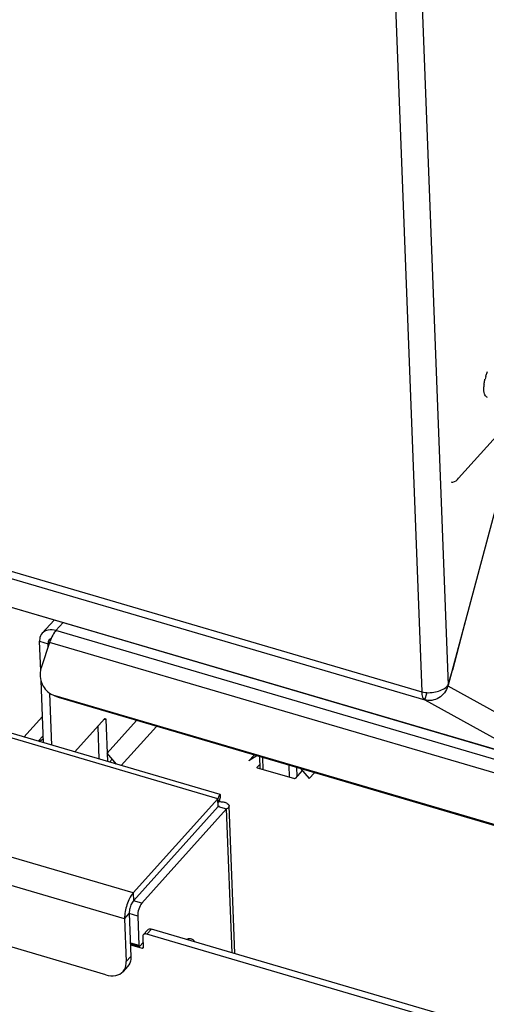
# Model space of a CAD drawing. Units: millimetres. Extents: x 0 to 4200, y 0 to 2970.
# Drawn here: x 3255 to 3352, y 157 to 362 of the extents above; entities that cross this region are included whole.
import ezdxf

# ---------------------------------------------------------------- set-up
doc = ezdxf.new("R2010")
doc.units = ezdxf.units.MM
doc.header["$LTSCALE"] = 231
for name, color, linetype in [('BKNG-GESLOTEN-4_0X9_5-AL-RTEKEN', 7, 'CONTINUOUS'), ('DIN603-M8X80-STAALTEKEN', 7, 'CONTINUOUS'), ('INCA020-00000000TEKEN', 7, 'CONTINUOUS'), ('INCA025-08500000TEKEN', 7, 'CONTINUOUS'), ('INCA026-08500000TEKEN', 7, 'CONTINUOUS'), ('INCA049-00000000TEKEN', 7, 'CONTINUOUS'), ('INCA063-00000000TEKEN', 7, 'CONTINUOUS'), ('INCAL085-00000000TEKEN', 7, 'CONTINUOUS')]:
    doc.layers.add(name, color=color, linetype=linetype)

msp = doc.modelspace()

# ---------------------------------------------------------------- linework, layer by layer
at = {"layer": 'BKNG-GESLOTEN-4_0X9_5-AL-RTEKEN', "color": 5, "linetype": 'Continuous'}
msp.add_line((3351.24, 284.93), (3351.24, 284.94), dxfattribs=at)
for centre, radius, start, end in [((3361.13, 284.72), 9.92, 163.2473, 166.539), ((3358.09, 285.13), 6.85, 176.7097, 177.5688), ((3358.43, 285.11), 7.19, 175.5797, 176.7077), ((3359, 285.07), 7.77, 173.5513, 175.2323), ((3358.67, 285.1), 7.44, 175.2415, 175.5842)]:
    msp.add_arc(centre, radius, start, end, dxfattribs=at)
for points, knots in [([(3351.62, 287.58), (3351.65, 287.67), (3351.76, 288.03), (3351.9, 288.38), (3352.01, 288.64)], [0, 0, 0, 0, 0.253142, 1, 1, 1, 1]), ([(3351.28, 285.94), (3351.29, 286.03), (3351.34, 286.39), (3351.41, 286.76), (3351.47, 287.03)], [0, 0, 0, 0, 0.243438, 1, 1, 1, 1]), ([(3351.24, 284.94), (3351.24, 284.98), (3351.23, 285.14), (3351.24, 285.3), (3351.24, 285.42)], [0, 0, 0, 0, 0.242438, 1, 1, 1, 1]), ([(3352.02, 283.22), (3351.9, 283.25), (3351.67, 283.41), (3351.44, 283.8), (3351.29, 284.32), (3351.25, 284.72), (3351.24, 284.93)], [0, 0, 0, 0, 0.181115, 0.39911, 0.671534, 1, 1, 1, 1])]:
    msp.add_open_spline(points, degree=3, knots=knots, dxfattribs=at)
at = {"layer": 'DIN603-M8X80-STAALTEKEN', "color": 5, "linetype": 'Continuous'}
for p, q in [((3304.77, 206.14), (3304.68, 208.66)), ((3305.39, 205.96), (3305.29, 208.48)), ((3310.72, 206.89), (3310.82, 204.37)), ((3312.45, 204.59), (3312.38, 206.4))]:
    msp.add_line(p, q, dxfattribs=at)
at = {"layer": 'INCA020-00000000TEKEN', "color": 7, "linetype": 'Continuous'}
for p, q in [((3302.41, 207.78), (3303.51, 209)), ((3304.05, 208.84), (3302.41, 207.78)), ((3313.17, 206.17), (3314.93, 204.11)), ((3316.03, 205.33), (3314.93, 204.11))]:
    msp.add_line(p, q, dxfattribs=at)
at = {"layer": 'INCA020-00000000TEKEN', "color": 5, "linetype": 'Continuous'}
for p, q in [((3304.14, 206.46), (3304.74, 207.13)), ((3304.14, 206.35), (3304.14, 206.46)), ((3311.78, 204.09), (3304.22, 206.3)), ((3313.51, 205.77), (3312.05, 204.14)), ((3281.43, 172.72), (3280.48, 171.66)), ((3282.15, 172.86), (3281.2, 171.8)), ((3466.25, 117.53), (3281.2, 171.8)), ((3467.2, 118.59), (3282.15, 172.86)), ((3280.35, 171.25), (3280.43, 168.99)), ((3277.8, 169.6), (3280.26, 168.88)), ((3280.26, 168.88), (3280.43, 169.06))]:
    msp.add_line(p, q, dxfattribs=at)
for points in [[(3304.11, 206.4), (3304.11, 206.42), (3304.12, 206.45), (3304.14, 206.46)], [(3280.41, 168.9), (3280.37, 168.87), (3280.31, 168.86), (3280.26, 168.88)], [(3280.43, 168.99), (3280.43, 168.96), (3280.43, 168.93), (3280.41, 168.9)]]:
    msp.add_open_spline(points, degree=3, dxfattribs=at)
for points, knots in [([(3304.22, 206.3), (3304.2, 206.31), (3304.16, 206.32), (3304.11, 206.37), (3304.11, 206.4)], [0, 0, 0, 0, 0.30904, 1, 1, 1, 1]), ([(3312.05, 204.14), (3312.03, 204.13), (3311.96, 204.07), (3311.85, 204.07), (3311.78, 204.09)], [0, 0, 0, 0, 0.217807, 1, 1, 1, 1]), ([(3281.2, 171.8), (3281.06, 171.84), (3280.8, 171.87), (3280.56, 171.75), (3280.48, 171.66)], [0, 0, 0, 0, 0.539571, 1, 1, 1, 1]), ([(3281.43, 172.72), (3281.51, 172.8), (3281.76, 172.93), (3282.02, 172.9), (3282.15, 172.86)], [0, 0, 0, 0, 0.460429, 1, 1, 1, 1]), ([(3280.48, 171.66), (3280.41, 171.58), (3280.35, 171.43), (3280.35, 171.29), (3280.35, 171.25)], [0, 0, 0, 0, 0.731513, 1, 1, 1, 1])]:
    msp.add_open_spline(points, degree=3, knots=knots, dxfattribs=at)
at = {"layer": 'INCA025-08500000TEKEN', "color": 5, "linetype": 'Continuous'}
msp.add_line((3346, 266.47), (3361.21, 283.4), dxfattribs=at)
msp.add_open_spline([(3344.44, 265.71), (3344.55, 265.68), (3345.17, 265.65), (3345.68, 266.11), (3346, 266.47)], degree=3, knots=[0, 0, 0, 0, 0.198137, 1, 1, 1, 1], dxfattribs=at)
at = {"layer": 'INCA026-08500000TEKEN', "color": 5, "linetype": 'Continuous'}
for p, q in [((3332.04, 386.72), (3338.32, 222.12)), ((3337.63, 385.08), (3343.8, 223.52)), ((3082.5, 297.14), (3338.32, 222.12)), ((3083.14, 295.48), (3338.97, 220.45)), ((3106.3, 282.68), (3362.13, 207.66)), ((3106.31, 282.7), (3362.13, 207.67)), ((3359.28, 281.24), (3343.8, 223.52)), ((3347.26, 236.44), (3344.75, 226.59)), ((3343.78, 223.34), (3344.75, 226.59)), ((3344.75, 226.59), (3344.63, 226.62)), ((3343.78, 223.34), (3343.66, 223.37)), ((3343.78, 223.34), (3367.99, 209.98)), ((3343.84, 223.69), (3343.89, 223.68)), ((3338.97, 220.45), (3339.47, 221.96)), ((3338.97, 220.45), (3362.13, 207.67))]:
    msp.add_line(p, q, dxfattribs=at)
for centre, radius, start, end in [((3341.58, 225.25), 2.81, 314.5271, 319.1339), ((3341.77, 225.08), 2.56, 319.1577, 322.3789)]:
    msp.add_arc(centre, radius, start, end, dxfattribs=at)
for points, knots in [([(3338.32, 222.12), (3339.25, 221.89), (3341.13, 221.89), (3342.93, 222.63), (3343.55, 223.24)], [0, 0, 0, 0, 0.521992, 1, 1, 1, 1]), ([(3343.78, 223.34), (3343.63, 222.83), (3343.14, 221.86), (3341.95, 220.79), (3340.48, 220.25), (3339.44, 220.31), (3338.97, 220.45)], [0, 0, 0, 0, 0.258092, 0.513415, 0.760884, 1, 1, 1, 1]), ([(3338.32, 222.12), (3338.34, 221.75), (3338.4, 221.15), (3338.75, 220.57), (3338.97, 220.45)], [0, 0, 0, 0, 0.595146, 1, 1, 1, 1])]:
    msp.add_open_spline(points, degree=3, knots=knots, dxfattribs=at)
at = {"layer": 'INCA049-00000000TEKEN', "color": 5, "linetype": 'Continuous'}
for p, q in [((3295.98, 199.93), (3167.63, 237.57)), ((3296.45, 200.77), (3169.66, 237.95)), ((3278.38, 180.36), (3150.03, 218)), ((3276.6, 175.01), (3148.25, 212.65)), ((3272.7, 163.36), (3153.14, 198.42)), ((3295.98, 199.93), (3278.38, 180.36)), ((3296.04, 198.32), (3278.45, 178.74)), ((3296.04, 198.32), (3295.98, 199.93)), ((3296.03, 198.86), (3296.07, 199.29)), ((3296.04, 198.32), (3297.8, 197.8)), ((3296.05, 199.11), (3296.25, 199.33)), ((3299.47, 167.78), (3298.3, 198.45)), ((3297.8, 197.8), (3280.2, 178.22)), ((3298.94, 167.93), (3297.8, 197.8)), ((3278.38, 180.36), (3278.45, 178.74)), ((3280.2, 178.22), (3278.45, 178.74)), ((3276.6, 175.01), (3277.56, 176.07)), ((3279.31, 175.55), (3277.56, 176.07)), ((3277.56, 176.07), (3277.9, 167.17)), ((3276.6, 175.01), (3276.94, 166.11)), ((3279.31, 175.55), (3279.55, 169.49)), ((3277.79, 170), (3279.55, 169.49)), ((3277.88, 169.79), (3279.64, 169.27)), ((3279.8, 169.35), (3280.39, 170.01)), ((3277.9, 167.17), (3276.94, 166.11)), ((3277.22, 165.12), (3276.27, 164.06))]:
    msp.add_line(p, q, dxfattribs=at)
msp.add_lwpolyline([(3296.07, 199.29), (3296.11, 199.59), (3296.13, 199.69)], dxfattribs=at)
for centre, radius, start, end in [((3295.99, 199.97), 1.65, 271.6545, 272.4708), ((3288.99, 201.82), 7.67, 341.0413, 343.5521), ((3281.43, 176.42), 3.8, 150.9077, 153.9623), ((3281.4, 176.44), 3.76, 150.8831, 153.9693), ((3282.05, 176.05), 4.5, 168.9081, 171.6345), ((3282, 176.05), 4.46, 168.902, 171.6563), ((3282.45, 175.97), 4.91, 163.0361, 168.887), ((3282.43, 175.97), 4.89, 163.0238, 168.8948), ((3282.5, 175.95), 4.96, 160.1569, 163.0591), ((3282.45, 175.97), 4.91, 160.1421, 163.0739)]:
    msp.add_arc(centre, radius, start, end, dxfattribs=at)
for points, knots in [([(3296.45, 200.77), (3296.42, 200.77), (3296.32, 200.71), (3296.16, 200.44), (3296.05, 200.15), (3295.98, 199.93)], [0, 0, 0, 0, 0.097761, 0.292458, 1, 1, 1, 1]), ([(3296.35, 199.65), (3296.43, 199.91), (3296.51, 200.26), (3296.53, 200.63), (3296.48, 200.75), (3296.45, 200.77)], [0, 0, 0, 0, 0.71053, 0.905701, 1, 1, 1, 1]), ([(3296.05, 198.41), (3296.08, 198.41), (3296.16, 198.41), (3296.25, 198.41), (3296.29, 198.39)], [0, 0, 0, 0, 0.361111, 1, 1, 1, 1]), ([(3296.3, 198.37), (3296.3, 198.35), (3296.19, 198.33), (3296.13, 198.32), (3296.07, 198.32)], [0, 0, 0, 0, 0.278223, 1, 1, 1, 1]), ([(3296.25, 199.33), (3296.53, 199.33), (3297.04, 199.29), (3297.78, 199.11), (3298.29, 198.73), (3298.3, 198.45)], [0, 0, 0, 0, 0.357253, 0.644703, 1, 1, 1, 1]), ([(3296.29, 198.39), (3296.29, 198.39), (3296.3, 198.38), (3296.3, 198.38), (3296.3, 198.37)], [0, 0, 0, 0, 0.583166, 1, 1, 1, 1]), ([(3298.3, 198.45), (3298.3, 198.39), (3298.25, 198.11), (3298, 197.91), (3297.8, 197.8)], [0, 0, 0, 0, 0.204846, 1, 1, 1, 1]), ([(3278.38, 180.36), (3277.77, 179.67), (3276.95, 177.89), (3276.57, 175.99), (3276.6, 175.01)], [0, 0, 0, 0, 0.484941, 1, 1, 1, 1]), ([(3278.45, 178.74), (3278.42, 178.71), (3278.29, 178.56), (3278.19, 178.4), (3278.11, 178.27)], [0, 0, 0, 0, 0.227913, 1, 1, 1, 1]), ([(3278.45, 178.74), (3278.42, 178.71), (3278.29, 178.56), (3278.19, 178.4), (3278.11, 178.27)], [0, 0, 0, 0, 0.227586, 1, 1, 1, 1]), ([(3280.2, 178.22), (3279.89, 177.88), (3279.48, 176.99), (3279.3, 176.04), (3279.31, 175.55)], [0, 0, 0, 0, 0.484941, 1, 1, 1, 1]), ([(3277.59, 176.7), (3277.57, 176.54), (3277.55, 176.33), (3277.55, 176.11), (3277.56, 176.07)], [0, 0, 0, 0, 0.766751, 1, 1, 1, 1]), ([(3277.88, 169.79), (3277.87, 169.79), (3277.8, 169.84), (3277.79, 169.93), (3277.79, 170)], [0, 0, 0, 0, 0.183443, 1, 1, 1, 1]), ([(3289.46, 170.73), (3289.54, 170.77), (3289.84, 170.89), (3290.18, 170.92), (3290.41, 170.86)], [0, 0, 0, 0, 0.280706, 1, 1, 1, 1]), ([(3290.41, 170.86), (3290.48, 170.84), (3290.77, 170.71), (3291, 170.46), (3291.12, 170.25)], [0, 0, 0, 0, 0.23119, 1, 1, 1, 1]), ([(3279.55, 169.49), (3279.55, 169.46), (3279.55, 169.38), (3279.59, 169.29), (3279.64, 169.27)], [0, 0, 0, 0, 0.337598, 1, 1, 1, 1]), ([(3279.64, 169.27), (3279.65, 169.27), (3279.67, 169.27), (3279.7, 169.27), (3279.71, 169.28)], [0, 0, 0, 0, 0.474008, 1, 1, 1, 1]), ([(3276.27, 164.06), (3276.38, 164.19), (3276.82, 164.79), (3276.97, 165.56), (3276.94, 166.11)], [0, 0, 0, 0, 0.240044, 1, 1, 1, 1]), ([(3277.9, 167.17), (3277.9, 166.98), (3277.88, 166.25), (3277.58, 165.52), (3277.22, 165.12)], [0, 0, 0, 0, 0.268488, 1, 1, 1, 1]), ([(3272.7, 163.36), (3273.36, 163.17), (3274.66, 163.02), (3275.88, 163.63), (3276.27, 164.06)], [0, 0, 0, 0, 0.53957, 1, 1, 1, 1])]:
    msp.add_open_spline(points, degree=3, knots=knots, dxfattribs=at)
for points in [[(3278.02, 178.09), (3277.95, 177.94), (3277.89, 177.79), (3277.83, 177.64)], [(3278.02, 178.09), (3277.95, 177.94), (3277.89, 177.79), (3277.83, 177.64)], [(3277.59, 176.7), (3277.56, 176.49), (3277.55, 176.28), (3277.56, 176.07)], [(3279.71, 169.28), (3279.74, 169.29), (3279.77, 169.32), (3279.8, 169.35)]]:
    msp.add_open_spline(points, degree=3, dxfattribs=at)
at = {"layer": 'INCA063-00000000TEKEN', "color": 5, "linetype": 'Continuous'}
for p, q in [((3261.95, 237.03), (3259.47, 234.27)), ((3263.81, 236.49), (3262.32, 234.83)), ((3471.38, 173.52), (3262.32, 234.83)), ((3258.92, 232.63), (3260.68, 232.11)), ((3259.16, 226.5), (3258.92, 232.63)), ((3261.01, 232.39), (3259.33, 227.33)), ((3260.96, 232.43), (3260.68, 232.11)), ((3260.71, 231.48), (3260.68, 232.11)), ((3471.49, 170.66), (3261.01, 232.39)), ((3259.73, 211.53), (3259.24, 224.46)), ((3261.49, 211.02), (3261.08, 221.8)), ((3261.31, 221.66), (3262.15, 221.32)), ((3262.87, 220.92), (3262.03, 221.27)), ((3466.11, 161.5), (3262.15, 221.32)), ((3262.87, 220.92), (3262.15, 221.32)), ((3466.82, 161.11), (3262.87, 220.92)), ((3255.68, 212.72), (3259.52, 216.99)), ((3266.23, 209.63), (3272.43, 216.53)), ((3271, 214.94), (3271.26, 208.15)), ((3272.42, 216.47), (3272.69, 216.39)), ((3272.69, 216.39), (3273.02, 207.64)), ((3273.43, 207.52), (3274, 208.15))]:
    msp.add_line(p, q, dxfattribs=at)
msp.add_arc((3269.99, 229.41), 9.46, 156.4295, 161.6487, dxfattribs=at)
for points, knots in [([(3259.47, 234.27), (3259.18, 233.95), (3258.94, 233.37), (3258.92, 232.78), (3258.92, 232.63)], [0, 0, 0, 0, 0.731459, 1, 1, 1, 1]), ([(3262.32, 234.83), (3261.8, 234.98), (3260.75, 235.11), (3259.78, 234.62), (3259.47, 234.27)], [0, 0, 0, 0, 0.539566, 1, 1, 1, 1]), ([(3262.32, 234.83), (3262.22, 234.72), (3261.82, 234.22), (3261.52, 233.65), (3261.32, 233.19)], [0, 0, 0, 0, 0.220663, 1, 1, 1, 1]), ([(3259.33, 227.33), (3258.98, 226.29), (3258.92, 223.99), (3260.41, 222.16), (3261.31, 221.66)], [0, 0, 0, 0, 0.514351, 1, 1, 1, 1]), ([(3272.59, 216.6), (3272.64, 216.59), (3272.68, 216.49), (3272.69, 216.41), (3272.69, 216.39)], [0, 0, 0, 0, 0.664014, 1, 1, 1, 1])]:
    msp.add_open_spline(points, degree=3, knots=knots, dxfattribs=at)
for points in [[(3261.32, 233.19), (3261.18, 233.13), (3261.05, 233.04), (3260.95, 232.93)], [(3260.7, 232.41), (3260.68, 232.31), (3260.68, 232.21), (3260.68, 232.11)], [(3260.95, 232.93), (3260.82, 232.79), (3260.74, 232.6), (3260.7, 232.41)], [(3272.43, 216.53), (3272.47, 216.57), (3272.53, 216.62), (3272.59, 216.6)]]:
    msp.add_open_spline(points, degree=3, dxfattribs=at)
at = {"layer": 'INCAL085-00000000TEKEN', "color": 7, "linetype": 'Continuous'}
for p, q in [((3272.95, 209.38), (3279.06, 216.17)), ((3275.91, 206.79), (3283.24, 214.94)), ((3259.67, 213.01), (3258.63, 211.86)), ((3258.82, 211.8), (3259.7, 212.37)), ((3274.91, 207.08), (3272.95, 209.38))]:
    msp.add_line(p, q, dxfattribs=at)

doc.saveas('drawing.dxf')
